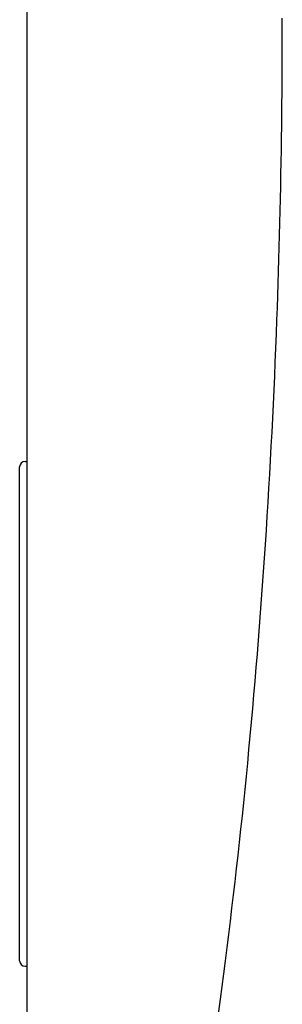
# Model space of a CAD drawing. Units: millimetres. Extents: x 2283 to 3471, y 497 to 1378.
# Drawn here: x 2679 to 2687, y 832 to 859 of the extents above; entities that cross this region are included whole.
import ezdxf

# ---------------------------------------------------------------- set-up
doc = ezdxf.new("R2010")
doc.units = ezdxf.units.MM
doc.header["$LTSCALE"] = 97.777778
doc.header["$MEASUREMENT"] = 0
doc.layers.get('0').update_dxf_attribs({"linetype": 'CONTINUOUS'})
doc.layers.add('YGNIS_CALDERA EXTERIOR', color=5, linetype='CONTINUOUS')

# ---------------------------------------------------------------- blocks, each defined once
blk = doc.blocks.new('B015')
at = {"layer": 'YGNIS_CALDERA EXTERIOR'}
for p, q in [((-69.561, 54.66), (-69.561, 3.15)), ((-69.761, 24.365), (-69.761, 38.065)), ((-69.611, 38.215), (-69.561, 38.215)), ((-69.611, 24.215), (-69.561, 24.215))]:
    blk.add_line(p, q, dxfattribs=at)
for centre, start, end in [((-69.611, 38.065), 90, 180), ((-69.611, 24.365), 180, 270)]:
    blk.add_arc(centre, 0.15, start, end, dxfattribs=at)
for points, knots in [([(-62.48, 47.527), (-62.476, 47.837), (-62.466, 48.832), (-62.463, 49.827), (-62.463, 50.513)], [0, 0, 0, 0, 0.929976, 2.985855, 2.985855, 2.985855, 2.985855]), ([(-68.268, 4.143), (-67.812, 5.556), (-66.948, 8.566), (-65.838, 13.337), (-64.865, 18.535), (-64.046, 24.08), (-63.388, 29.911), (-62.898, 35.963), (-62.597, 41.859), (-62.503, 45.732), (-62.48, 47.527)], [0, 0, 0, 0, 4.455253, 9.387618, 14.69134, 20.314433, 26.200856, 32.291657, 38.525869, 43.911289, 43.911289, 43.911289, 43.911289])]:
    blk.add_open_spline(points, degree=3, knots=knots, dxfattribs=at)
blk = doc.blocks.new('CON 80-100 X 4 PL')
at = {"lineweight": 0}
blk.add_blockref('B015', (123.914, 0.17), dxfattribs=at)

msp = doc.modelspace()

# ---------------------------------------------------------------- block references
at = {"layer": 'YGNIS_CALDERA EXTERIOR', "lineweight": 0}
msp.add_blockref('CON 80-100 X 4 PL', (2625.281, 808.649), dxfattribs=at)

doc.saveas('drawing.dxf')
